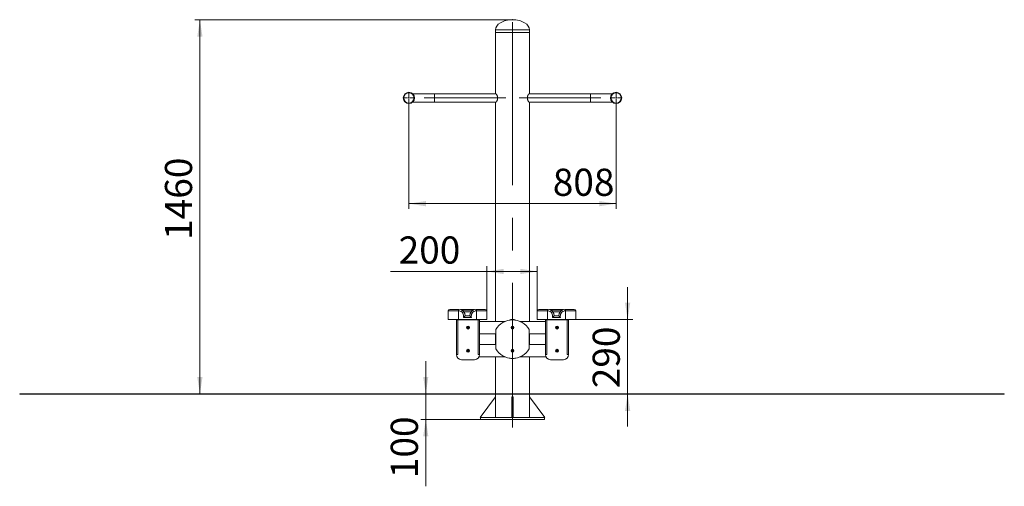
# Model space of a CAD drawing. Units: millimetres. Extents: x 23 to 232, y 55 to 379.
# Drawn here: x 40 to 232, y 288 to 379 of the extents above; entities that cross this region are included whole.
import ezdxf

# ---------------------------------------------------------------- set-up
doc = ezdxf.new("R2010")
doc.units = ezdxf.units.MM
doc.header["$PDSIZE"] = -1
doc.linetypes.add('CENTERX2', pattern=[20.32, 12.7, -2.54, 2.54, -2.54])
doc.styles.add('SLDTEXTSTYLE0', font='TXT', dxfattribs={"width": 0.663})
doc.dimstyles.new('SLDDIMSTYLE0', dxfattribs={"dimtxt": 4.778347, "dimasz": 3.302, "dimexe": 0, "dimexo": 0.0625, "dimgap": 1.194587, "dimtad": 2, "dimlfac": 20, "dimrnd": 1e-09, "dimzin": 12, "dimdsep": 46, "dimtxsty": 'SLDTEXTSTYLE0', "dimsah": 1, "dimcen": 0.09, "dimadec": 0, "dimazin": 0, "dimtfac": 1, "dimtofl": 0, "dimtmove": 0, "dimatfit": 3, "dimfxl": 0, "dimfrac": 2, "dimtolj": 1, "dimtzin": 12, "dimarcsym": 0})
doc.dimstyles.new('SLDDIMSTYLE1', dxfattribs={"dimtxt": 4.778347, "dimasz": 3.302, "dimexe": 0, "dimexo": 0.0625, "dimgap": 1.194587, "dimtad": 2, "dimlfac": 20, "dimrnd": 1e-09, "dimzin": 12, "dimdsep": 46, "dimtxsty": 'SLDTEXTSTYLE0', "dimsah": 1, "dimcen": 0.09, "dimadec": 0, "dimazin": 0, "dimtfac": 1, "dimtofl": 0, "dimtmove": 0, "dimatfit": 3, "dimfxl": 0, "dimfrac": 2, "dimtolj": 1, "dimtzin": 12, "dimarcsym": 0})

# ---------------------------------------------------------------- blocks, each defined once
blk = doc.blocks.new('*D1')
at = {"color": 7, "linetype": 'Continuous', "lineweight": 0}
for p, q in [((136.09, 379.19), (74.13, 379.19)), ((75.13, 379.19), (75.13, 306.24))]:
    blk.add_line(p, q, dxfattribs=at)
for points in [[(75.13, 379.19), (74.62, 375.89), (75.64, 375.89)], [(75.13, 306.24), (75.64, 309.54), (74.62, 309.54)]]:
    blk.add_solid(points, dxfattribs=at)
at = {"color": 7, "linetype": 'Continuous', "lineweight": 0, "insert": (68.31, 336.29), "char_height": 5.292, "attachment_point": 1, "rotation": 90, "style": 'SLDTEXTSTYLE0'}
blk.add_mtext('1460', dxfattribs=at)
blk = doc.blocks.new('*D2')
at = {"color": 7, "linetype": 'Continuous', "lineweight": 0}
for p, q in [((115.89, 362.81), (115.89, 342.34)), ((156.29, 362.81), (156.29, 342.34)), ((115.89, 343.34), (156.29, 343.34))]:
    blk.add_line(p, q, dxfattribs=at)
for points in [[(115.89, 343.34), (119.19, 342.83), (119.19, 343.85)], [(156.29, 343.34), (152.99, 343.85), (152.99, 342.83)]]:
    blk.add_solid(points, dxfattribs=at)
at = {"color": 7, "linetype": 'Continuous', "lineweight": 0, "insert": (143.94, 350.16), "char_height": 5.292, "attachment_point": 1, "style": 'SLDTEXTSTYLE0'}
blk.add_mtext('808', dxfattribs=at)
blk = doc.blocks.new('*D3')
at = {"color": 7, "linetype": 'Continuous', "lineweight": 0}
for p, q in [((131.06, 322.18), (131.06, 331.13)), ((140.92, 322.18), (140.92, 331.13)), ((131.06, 330.13), (112.3, 330.13)), ((131.06, 330.13), (140.92, 330.13))]:
    blk.add_line(p, q, dxfattribs=at)
for points in [[(131.06, 330.13), (134.36, 329.62), (134.36, 330.64)], [(140.92, 330.13), (137.62, 330.64), (137.62, 329.62)]]:
    blk.add_solid(points, dxfattribs=at)
at = {"color": 7, "linetype": 'Continuous', "lineweight": 0, "insert": (113.89, 336.95), "char_height": 5.292, "attachment_point": 1, "style": 'SLDTEXTSTYLE0'}
blk.add_mtext('200', dxfattribs=at)
blk = doc.blocks.new('*D4')
at = {"color": 7, "linetype": 'Continuous', "lineweight": 0}
for p, q in [((158.54, 320.74), (158.54, 327.09)), ((148.42, 320.74), (159.54, 320.74)), ((158.54, 320.74), (158.54, 306.24)), ((158.54, 306.24), (158.54, 299.89))]:
    blk.add_line(p, q, dxfattribs=at)
for points in [[(158.54, 320.74), (159.05, 324.04), (158.03, 324.04)], [(158.54, 306.24), (158.03, 302.94), (159.05, 302.94)]]:
    blk.add_solid(points, dxfattribs=at)
at = {"color": 7, "linetype": 'Continuous', "lineweight": 0, "insert": (151.72, 307.37), "char_height": 5.292, "attachment_point": 1, "rotation": 90, "style": 'SLDTEXTSTYLE0'}
blk.add_mtext('290', dxfattribs=at)
blk = doc.blocks.new('*D5')
at = {"color": 7, "linetype": 'Continuous', "lineweight": 0}
for p, q in [((119.18, 306.29), (119.18, 312.64)), ((119.18, 301.29), (119.18, 306.29)), ((129.84, 301.29), (118.18, 301.29)), ((119.18, 301.29), (119.18, 288.26))]:
    blk.add_line(p, q, dxfattribs=at)
for points in [[(119.18, 306.29), (119.68, 309.59), (118.67, 309.59)], [(119.18, 301.29), (118.67, 297.99), (119.68, 297.99)]]:
    blk.add_solid(points, dxfattribs=at)
at = {"color": 7, "linetype": 'Continuous', "lineweight": 0, "insert": (112.35, 289.85), "char_height": 5.292, "attachment_point": 1, "rotation": 90, "style": 'SLDTEXTSTYLE0'}
blk.add_mtext('100', dxfattribs=at)
blk = doc.blocks.new('SW_CENTERMARKSYMBOL_0')
at = {"color": 0, "linetype": 'Continuous', "lineweight": 0}
for p, q in [((-0.25, 0), (-1.125, 0)), ((0, 0), (-0.125, 0)), ((0, 0.25), (0, 1.125)), ((0, 0), (0, 0.125)), ((0, 0), (0, -0.125)), ((0, 0), (0.125, 0)), ((0.25, 0), (1.125, 0)), ((0, -0.25), (0, -1.125))]:
    blk.add_line(p, q, dxfattribs=at)
blk = doc.blocks.new('SW_CENTERMARKSYMBOL_1')
at = {"color": 0, "linetype": 'Continuous', "lineweight": 0}
for p, q in [((-0.25, 0), (-1.125, 0)), ((0, 0), (-0.125, 0)), ((0, 0.25), (0, 1.125)), ((0, 0), (0, 0.125)), ((0, 0), (0, -0.125)), ((0, 0), (0.125, 0)), ((0.25, 0), (1.125, 0)), ((0, -0.25), (0, -1.125))]:
    blk.add_line(p, q, dxfattribs=at)

msp = doc.modelspace()

# ---------------------------------------------------------------- linework, layer by layer
at = {"color": 7, "linetype": 'CENTERX2', "lineweight": 0, "ltscale": 2.5}
for p, q in [((136.08937, 378.68806), (136.08937, 299.68806)), ((118.88937, 363.93806), (134.76776, 363.93806)), ((153.28937, 363.93806), (137.41099, 363.93806))]:
    msp.add_line(p, q, dxfattribs=at)
at = {"color": 7, "linetype": 'Continuous', "lineweight": 15}
for p, q in [((132.76437, 377.18807), (132.76437, 376.68806)), ((132.76437, 376.68806), (132.76437, 364.73806)), ((132.76437, 376.68806), (139.41437, 376.68806)), ((139.41437, 376.68806), (139.41437, 377.18807)), ((139.41437, 364.73806), (139.41437, 376.68806)), ((120.88937, 364.73806), (116.64436, 364.73806)), ((116.64436, 363.13807), (120.88937, 363.13807)), ((132.86205, 364.73806), (120.88937, 364.73806)), ((120.88937, 364.73806), (120.88937, 363.93806)), ((120.88937, 363.13807), (120.88937, 364.73806)), ((120.88937, 363.93806), (120.88937, 363.13807)), ((120.88937, 363.13807), (132.86205, 363.13807)), ((132.76437, 363.13807), (132.76437, 320.38806)), ((151.28937, 364.73806), (139.3167, 364.73806)), ((139.3167, 363.13807), (151.28937, 363.13807)), ((139.41437, 320.38806), (139.41437, 363.13807)), ((155.53439, 364.73806), (151.28937, 364.73806)), ((151.28937, 363.93806), (151.28937, 364.73806)), ((151.28937, 364.73806), (151.28937, 363.13807)), ((151.28937, 363.13807), (151.28937, 363.93806)), ((151.28937, 363.13807), (155.53439, 363.13807)), ((123.87109, 322.73807), (125.56076, 322.73807)), ((123.87135, 322.73807), (123.87109, 322.73807)), ((125.56076, 322.73807), (125.56076, 322.43806)), ((125.56076, 322.73807), (125.65273, 322.73807)), ((128.69006, 322.69987), (125.91682, 322.69987)), ((128.94372, 322.73807), (129.06076, 322.73807)), ((129.06076, 322.43806), (129.06076, 322.73807)), ((129.06076, 322.73807), (130.75043, 322.73807)), ((141.22832, 322.73807), (142.91799, 322.73807)), ((141.22857, 322.73807), (141.22832, 322.73807)), ((142.91799, 322.73807), (142.91799, 322.43806)), ((142.91799, 322.73807), (143.00995, 322.73807)), ((146.04728, 322.69987), (143.27404, 322.69987)), ((146.30094, 322.73807), (146.41799, 322.73807)), ((146.41799, 322.43806), (146.41799, 322.73807)), ((146.41799, 322.73807), (148.10766, 322.73807)), ((123.56076, 322.36884), (123.56199, 322.39815)), ((123.56076, 322.17842), (123.56076, 320.73806)), ((123.56076, 321.85503), (123.56076, 321.85465)), ((123.56076, 321.85502), (123.56076, 321.85501)), ((123.56076, 320.73806), (125.56076, 320.73806)), ((125.56076, 322.43806), (123.57292, 322.43806)), ((125.16076, 320.73806), (125.16076, 320.68806)), ((125.16076, 320.68806), (125.41076, 320.68806)), ((125.16076, 313.93806), (125.16076, 320.68806)), ((125.16076, 320.68806), (129.66076, 320.68806)), ((125.41076, 313.93806), (125.41076, 320.68806)), ((125.56076, 322.43806), (125.56076, 320.73806)), ((125.6417, 322.43806), (125.56076, 322.43806)), ((125.56076, 320.73806), (129.06076, 320.73806)), ((128.09941, 321.18806), (126.50902, 321.18806)), ((126.85759, 321.48807), (127.75087, 321.48807)), ((129.06076, 322.43806), (128.95775, 322.43806)), ((129.06076, 322.43806), (129.06076, 320.73806)), ((131.04861, 322.43806), (129.06076, 322.43806)), ((129.06076, 320.73806), (131.06076, 320.73806)), ((129.41076, 320.68806), (129.66076, 320.68806)), ((129.41076, 313.93806), (129.41076, 320.68806)), ((129.66076, 320.73806), (129.66076, 320.68806)), ((129.66076, 313.93806), (129.66076, 320.68806)), ((131.05921, 322.4018), (131.06076, 322.36884)), ((131.06076, 322.17842), (131.06076, 320.73806)), ((131.06076, 321.85465), (131.06076, 321.85503)), ((131.06076, 321.85501), (131.06076, 321.85502)), ((140.91799, 322.36884), (140.91922, 322.39815)), ((140.91799, 322.17842), (140.91799, 320.73806)), ((140.91799, 321.85503), (140.91799, 321.85465)), ((140.91799, 321.85502), (140.91799, 321.85501)), ((140.91799, 320.73806), (142.91799, 320.73806)), ((142.91799, 322.43806), (140.93014, 322.43806)), ((142.51799, 320.73806), (142.51799, 320.68806)), ((142.51799, 313.93806), (142.51799, 320.68806)), ((142.51799, 320.68806), (142.76799, 320.68806)), ((142.51799, 320.68806), (147.01799, 320.68806)), ((142.76799, 313.93806), (142.76799, 320.68806)), ((142.91799, 322.43806), (142.91799, 320.73806)), ((142.99892, 322.43806), (142.91799, 322.43806)), ((142.91799, 320.73806), (146.41799, 320.73806)), ((145.45663, 321.18806), (143.86625, 321.18806)), ((144.21481, 321.48807), (145.1081, 321.48807)), ((146.41799, 322.43806), (146.31497, 322.43806)), ((146.41799, 322.43806), (146.41799, 320.73806)), ((148.40583, 322.43806), (146.41799, 322.43806)), ((146.41799, 320.73806), (148.41799, 320.73806)), ((146.76799, 313.93806), (146.76799, 320.68806)), ((146.76799, 320.68806), (147.01799, 320.68806)), ((147.01799, 320.73806), (147.01799, 320.68806)), ((147.01799, 313.93806), (147.01799, 320.68806)), ((148.41643, 322.4018), (148.41799, 322.36884)), ((148.41799, 322.17842), (148.41799, 320.73806)), ((148.41799, 321.85465), (148.41799, 321.85503)), ((148.41799, 321.85501), (148.41799, 321.85502)), ((134.61968, 320.38806), (129.66076, 320.38806)), ((132.83937, 318.80889), (132.83937, 315.06724)), ((142.51799, 320.38806), (137.55907, 320.38806)), ((139.33937, 315.06724), (139.33937, 318.80889)), ((129.66076, 317.98806), (132.83937, 317.98806)), ((132.76437, 317.98806), (132.76437, 315.88806)), ((139.33937, 317.98806), (142.51799, 317.98806)), ((139.41437, 315.88806), (139.41437, 317.98806)), ((132.83937, 315.88806), (129.66076, 315.88806)), ((142.51799, 315.88806), (139.33937, 315.88806)), ((125.16076, 313.93806), (125.41076, 313.93806)), ((129.41076, 313.93806), (129.66076, 313.93806)), ((129.55379, 313.48806), (134.61968, 313.48806)), ((132.76437, 313.48806), (132.76437, 306.28806)), ((137.55907, 313.48806), (142.62496, 313.48806)), ((139.41437, 306.28806), (139.41437, 313.48806)), ((142.51799, 313.93806), (142.76799, 313.93806)), ((146.76799, 313.93806), (147.01799, 313.93806)), ((126.16076, 312.93806), (128.66076, 312.93806)), ((143.51799, 312.93806), (146.01799, 312.93806)), ((39.98938, 306.28806), (39.98938, 306.23806)), ((39.98938, 306.28806), (114.98937, 306.28806)), ((39.98938, 306.23806), (114.98937, 306.23806)), ((114.98937, 306.28806), (114.98937, 306.23806)), ((114.98937, 306.28806), (156.98937, 306.28806)), ((114.98937, 306.23806), (156.98937, 306.23806)), ((132.76437, 305.68806), (129.76437, 301.68806)), ((132.76437, 306.23806), (132.76437, 305.68806)), ((132.76437, 301.68806), (132.76437, 305.68806)), ((136.21437, 305.68806), (135.96437, 305.68806)), ((135.96437, 305.68806), (135.96437, 301.68806)), ((136.21437, 305.68806), (136.21437, 301.68806)), ((139.41437, 305.68806), (139.41437, 306.23806)), ((139.41437, 301.68806), (139.41437, 305.68806)), ((139.41437, 305.68806), (142.41437, 301.68806)), ((156.98937, 306.28806), (156.98937, 306.23806)), ((156.98937, 306.28806), (231.98937, 306.28806)), ((156.98937, 306.23806), (231.98937, 306.23806)), ((231.98937, 306.28806), (231.98937, 306.23806)), ((129.76437, 301.68806), (129.83937, 301.68806)), ((129.83937, 301.68806), (129.83937, 301.28806)), ((129.83937, 301.68806), (135.96437, 301.68806)), ((136.21437, 301.68806), (135.96437, 301.68806)), ((136.21437, 301.68806), (142.33937, 301.68806)), ((142.33937, 301.68806), (142.33937, 301.28806)), ((142.41437, 301.68806), (142.33937, 301.68806)), ((129.83937, 301.28806), (142.33937, 301.28806))]:
    msp.add_line(p, q, dxfattribs=at)
at = {"color": 8, "linetype": 'Continuous', "lineweight": 15}
for p, q in [((132.76437, 377.18807), (139.41437, 377.18807)), ((128.4495, 322.61074), (126.1583, 322.61074)), ((145.80673, 322.61074), (143.51552, 322.61074)), ((123.57292, 322.43806), (123.57754, 322.46641)), ((128.00053, 322.23806), (126.6078, 322.23806)), ((131.04496, 322.47157), (131.04861, 322.43806)), ((140.93014, 322.43806), (140.93477, 322.46641)), ((145.35775, 322.23806), (143.96503, 322.23806)), ((148.40218, 322.47157), (148.40583, 322.43806))]:
    msp.add_line(p, q, dxfattribs=at)
at = {"color": 7, "linetype": 'Continuous', "lineweight": 15, "flags": 128}
for points in [[(123.57281, 322.47545), (123.56749, 322.45269), (123.56076, 322.38441)], [(131.06076, 322.38441), (131.05404, 322.45269), (131.04872, 322.47545)], [(140.93003, 322.47545), (140.92471, 322.45269), (140.91799, 322.38441)], [(148.41799, 322.38441), (148.41126, 322.45269), (148.40594, 322.47545)]]:
    msp.add_lwpolyline(points, dxfattribs=at)
at = {"color": 8, "linetype": 'Continuous', "lineweight": 15, "flags": 128}
for points in [[(123.56076, 322.38441), (123.56749, 322.45191), (123.57258, 322.47355)], [(131.04895, 322.47355), (131.05404, 322.45191), (131.06076, 322.38441)], [(140.91799, 322.38441), (140.92471, 322.45191), (140.9298, 322.47355)], [(148.40617, 322.47355), (148.41126, 322.45191), (148.41799, 322.38441)]]:
    msp.add_lwpolyline(points, dxfattribs=at)
at = {"color": 7, "linetype": 'Continuous', "lineweight": 15}
for centre, radius in [((115.88937, 363.93806), 1.1), ((115.88937, 363.93806), 1), ((156.28937, 363.93806), 1.1), ((156.28937, 363.93806), 1), ((127.41076, 319.18806), 0.275), ((127.41076, 319.18806), 0.2125), ((127.41076, 319.18806), 0.17), ((127.41076, 319.18806), 0.125), ((136.08937, 319.18806), 0.275), ((136.08937, 319.18806), 0.2125), ((136.08937, 319.18806), 0.17), ((144.76799, 319.18806), 0.275), ((144.76799, 319.18806), 0.2125), ((144.76799, 319.18806), 0.17), ((144.76799, 319.18806), 0.125), ((127.41076, 314.68806), 0.275), ((127.41076, 314.68806), 0.2125), ((136.08937, 314.68806), 0.275), ((136.08937, 314.68806), 0.2125), ((144.76799, 314.68806), 0.275), ((144.76799, 314.68806), 0.2125), ((127.41076, 314.68806), 0.17), ((127.41076, 314.68806), 0.125), ((136.08937, 314.68806), 0.17), ((144.76799, 314.68806), 0.17), ((144.76799, 314.68806), 0.125)]:
    msp.add_circle(centre, radius, dxfattribs=at)
for centre, radius, start, end in [((123.87047, 322.43806), 0.3, 89.9986023, 174.3521562), ((123.87201, 322.43897), 0.29909, 90.175214, 180.174186), ((125.60675, 321.48806), 1.25085, 0, 87.893268), ((129.00224, 321.48806), 1.25137, 92.6804531, 180), ((130.74952, 322.43897), 0.29909, 359.8259952, 89.8246764), ((130.75105, 322.43806), 0.3, 5.6481045, 90.0009221), ((141.2277, 322.43806), 0.3, 89.9986436, 174.3521149), ((141.22923, 322.43897), 0.29909, 90.1753643, 180.1739641), ((142.96397, 321.48806), 1.25085, 0, 87.893268), ((146.35946, 321.48806), 1.25137, 92.6804531, 180), ((148.10674, 322.43897), 0.29909, 359.8258111, 89.824789), ((148.10828, 322.43806), 0.3, 5.6481045, 90.0009221), ((125.60675, 321.48806), 0.95085, 341.6084749, 87.8930434), ((129.00224, 321.48806), 0.95137, 92.6809154, 198.3810394), ((136.08937, 316.93806), 3.75, 29.9264349, 150.0735651), ((136.08937, 319.18806), 1.5875, 65.1028208, 114.8971792), ((136.08937, 319.18806), 1.5375, 73.5660163, 106.4339837), ((142.96397, 321.48806), 0.95085, 341.6084749, 87.8930434), ((146.35946, 321.48806), 0.95137, 92.6809154, 198.3810394), ((136.08937, 316.93806), 3.75, 209.9264349, 330.0735651), ((126.16076, 313.93806), 1, 180, 270), ((128.66076, 313.93806), 1, 270, 0), ((136.08937, 314.68806), 1.5875, 245.1028208, 294.8971792), ((136.08937, 314.68806), 1.5375, 253.5660163, 286.4339837), ((143.51799, 313.93806), 1, 180, 270), ((146.01799, 313.93806), 1, 270, 0)]:
    msp.add_arc(centre, radius, start, end, dxfattribs=at)
for major_axis, start_param, end_param in [((-3.325, 0), 4.71238898, 6.283185307), ((3.325, 0), 0, 1.570796327)]:
    msp.add_ellipse((136.08937, 377.18806), major_axis=major_axis, ratio=0.601503759, start_param=start_param, end_param=end_param, dxfattribs=at)
for points, knots in [([(132.86266, 363.14043), (132.8695, 363.14034), (132.88724, 363.1401), (132.92171, 363.1638), (132.96439, 363.20888), (133.01015, 363.27639), (133.05654, 363.36527), (133.09979, 363.47307), (133.13621, 363.59786), (133.16711, 363.75207), (133.17189, 363.87007), (133.17465, 363.93806)], [0, 0, 0, 0, 0.065817521, 0.170705849, 0.277970223, 0.388040314, 0.500865412, 0.617020286, 0.728226688, 0.843405549, 1, 1, 1, 1]), ([(133.17465, 363.93806), (133.17365, 363.97892), (133.17161, 364.06192), (133.1556, 364.18198), (133.13144, 364.2958), (133.09986, 364.40116), (133.06224, 364.49733), (133.01969, 364.58296), (132.97421, 364.65455), (132.92892, 364.7062), (132.8906, 364.73526), (132.87082, 364.73509), (132.86283, 364.73502)], [0, 0, 0, 0, 0.0942928851, 0.1915299226, 0.285774006, 0.3824468751, 0.4829095303, 0.5857742727, 0.6964226789, 0.8101171824, 0.9232390824, 1, 1, 1, 1]), ([(139.31609, 364.73569), (139.30925, 364.73579), (139.29151, 364.73604), (139.25704, 364.71232), (139.21436, 364.66726), (139.1686, 364.59974), (139.12221, 364.51086), (139.07896, 364.40306), (139.04254, 364.27827), (139.01164, 364.12406), (139.00686, 364.00606), (139.0041, 363.93806)], [0, 0, 0, 0, 0.065817171, 0.170705958, 0.277968386, 0.388038108, 0.500862783, 0.617017179, 0.728223164, 0.843401592, 1, 1, 1, 1]), ([(139.0041, 363.93806), (139.0051, 363.8972), (139.00714, 363.8142), (139.02315, 363.69415), (139.04731, 363.58033), (139.07888, 363.47497), (139.11651, 363.3788), (139.15906, 363.29317), (139.20454, 363.22158), (139.24983, 363.16993), (139.28815, 363.14086), (139.30793, 363.14104), (139.31592, 363.14111)], [0, 0, 0, 0, 0.094288632, 0.19153044, 0.285770674, 0.382443913, 0.482906875, 0.585771973, 0.696420762, 0.810115747, 0.92323891, 1, 1, 1, 1]), ([(125.65273, 322.73807), (125.65256, 322.73356), (125.65223, 322.72455), (125.64968, 322.65522), (125.64604, 322.55612), (125.64314, 322.47755), (125.6417, 322.43827)], [0, 0, 0, 0, 0.249999818, 0.500000672, 0.750000909, 1, 1, 1, 1]), ([(128.95775, 322.43839), (128.95591, 322.47766), (128.95224, 322.5562), (128.9476, 322.65525), (128.94435, 322.72455), (128.94393, 322.73356), (128.94372, 322.73807)], [0, 0, 0, 0, 0.249999634, 0.500000601, 0.750000017, 1, 1, 1, 1]), ([(143.00995, 322.73807), (143.00979, 322.73356), (143.00945, 322.72455), (143.0069, 322.65522), (143.00326, 322.55612), (143.00037, 322.47755), (142.99892, 322.43827)], [0, 0, 0, 0, 0.249999818, 0.500000672, 0.750000909, 1, 1, 1, 1]), ([(146.31497, 322.43839), (146.31313, 322.47766), (146.30946, 322.5562), (146.30482, 322.65525), (146.30158, 322.72455), (146.30115, 322.73356), (146.30094, 322.73807)], [0, 0, 0, 0, 0.249999638, 0.500000608, 0.750000028, 1, 1, 1, 1]), ([(123.56088, 322.17937), (123.56075, 322.17214), (123.56063, 322.16484), (123.56068, 322.15781), (123.56068, 322.15774)], [0, 0, 0, 0, 0.990468988, 1, 1, 1, 1]), ([(123.57292, 322.43806), (123.57126, 322.42217), (123.56628, 322.37459), (123.56212, 322.28008), (123.56122, 322.21231), (123.56076, 322.17842)], [0, 0, 0, 0, 0.200430891, 0.600159992, 1, 1, 1, 1]), ([(123.56076, 322.18717), (123.56076, 322.21606), (123.56076, 322.26019), (123.56076, 322.31651), (123.56076, 322.35974), (123.56076, 322.36536), (123.56076, 322.36875)], [0, 0, 0, 0, 0.351457531, 0.536922725, 0.721285708, 1, 1, 1, 1]), ([(123.57232, 322.47165), (123.57108, 322.4613), (123.56657, 322.42354), (123.56413, 322.34884), (123.56129, 322.26152), (123.561, 322.20443), (123.56088, 322.17937)], [0, 0, 0, 0, 0.105816523, 0.385864071, 0.730370199, 1, 1, 1, 1]), ([(126.50902, 321.18806), (126.50924, 321.18822), (126.5591, 321.22419), (126.64855, 321.29431), (126.75391, 321.38779), (126.81725, 321.44812), (126.85135, 321.48179), (126.85551, 321.48597), (126.85759, 321.48807)], [0, 0, 0, 0, 0.001313456, 0.304853121, 0.559978657, 0.739197148, 0.869326284, 1, 1, 1, 1]), ([(127.75087, 321.48807), (127.75296, 321.48597), (127.75712, 321.48179), (127.79121, 321.44812), (127.85455, 321.38778), (127.95991, 321.29431), (128.04934, 321.22418), (128.0992, 321.18822), (128.09941, 321.18806)], [0, 0, 0, 0, 0.130678887, 0.260812835, 0.440042221, 0.695179941, 0.998686498, 1, 1, 1, 1]), ([(131.06076, 322.17842), (131.06031, 322.21223), (131.05941, 322.28), (131.05525, 322.37452), (131.05027, 322.42217), (131.04861, 322.43806)], [0, 0, 0, 0, 0.398977103, 0.799569295, 1, 1, 1, 1]), ([(131.06083, 322.17913), (131.06085, 322.18191), (131.06113, 322.21853), (131.05901, 322.29003), (131.05643, 322.38627), (131.05292, 322.44603), (131.04963, 322.4699), (131.04932, 322.47213)], [0, 0, 0, 0, 0.0302388857, 0.3978354614, 0.7576255262, 0.9773595802, 1, 1, 1, 1]), ([(131.06076, 322.36875), (131.06076, 322.36546), (131.06076, 322.36001), (131.06076, 322.31606), (131.06076, 322.26333), (131.06076, 322.22087), (131.06076, 322.19412)], [0, 0, 0, 0, 0.288252961, 0.47708292, 0.670600119, 1, 1, 1, 1]), ([(140.9181, 322.17937), (140.91796, 322.17214), (140.91783, 322.16484), (140.91791, 322.15781), (140.91791, 322.15774)], [0, 0, 0, 0, 0.990468779, 1, 1, 1, 1]), ([(140.93014, 322.43806), (140.92848, 322.42217), (140.9235, 322.37459), (140.91934, 322.28008), (140.91844, 322.21231), (140.91799, 322.17842)], [0, 0, 0, 0, 0.200430767, 0.600159922, 1, 1, 1, 1]), ([(140.91799, 322.18717), (140.91799, 322.21606), (140.91799, 322.26019), (140.91799, 322.31651), (140.91799, 322.35974), (140.91799, 322.36536), (140.91799, 322.36875)], [0, 0, 0, 0, 0.351457531, 0.536922725, 0.721285708, 1, 1, 1, 1]), ([(140.92954, 322.47165), (140.9283, 322.4613), (140.9238, 322.42354), (140.92135, 322.34884), (140.91851, 322.26152), (140.91823, 322.20443), (140.9181, 322.17937)], [0, 0, 0, 0, 0.105816238, 0.385863875, 0.730370113, 1, 1, 1, 1]), ([(143.86625, 321.18806), (143.86646, 321.18822), (143.91632, 321.22419), (144.00577, 321.29431), (144.11114, 321.38779), (144.17447, 321.44812), (144.20857, 321.48179), (144.21273, 321.48597), (144.21481, 321.48807)], [0, 0, 0, 0, 0.001313456, 0.304853121, 0.559978657, 0.739197148, 0.869326284, 1, 1, 1, 1]), ([(145.1081, 321.48807), (145.11018, 321.48597), (145.11434, 321.48179), (145.14844, 321.44812), (145.21177, 321.38778), (145.31714, 321.29431), (145.40656, 321.22418), (145.45642, 321.18822), (145.45663, 321.18806)], [0, 0, 0, 0, 0.130678863, 0.260812788, 0.440041471, 0.695179996, 0.998686498, 1, 1, 1, 1]), ([(148.41799, 322.17842), (148.41754, 322.21223), (148.41663, 322.28), (148.41247, 322.37452), (148.40749, 322.42217), (148.40583, 322.43806)], [0, 0, 0, 0, 0.3989771, 0.799569229, 1, 1, 1, 1]), ([(148.41805, 322.17913), (148.41807, 322.18191), (148.41835, 322.21853), (148.41623, 322.29003), (148.41365, 322.38627), (148.41015, 322.44603), (148.40685, 322.4699), (148.40654, 322.47213)], [0, 0, 0, 0, 0.030238875, 0.397835444, 0.757625519, 0.97735958, 1, 1, 1, 1]), ([(148.41799, 322.36875), (148.41799, 322.36546), (148.41799, 322.36001), (148.41799, 322.31606), (148.41799, 322.26333), (148.41799, 322.22087), (148.41799, 322.19412)], [0, 0, 0, 0, 0.288252961, 0.47708292, 0.670600119, 1, 1, 1, 1])]:
    msp.add_open_spline(points, degree=3, knots=knots, dxfattribs=at)
at = {"color": 7, "linetype": 'Continuous', "lineweight": 0}
msp.add_point((136.08937, 379.18806), dxfattribs=at)

# ---------------------------------------------------------------- block references
for name, p in [('SW_CENTERMARKSYMBOL_0', (115.88937, 363.93806)), ('SW_CENTERMARKSYMBOL_1', (156.28937, 363.93806))]:
    msp.add_blockref(name, p, dxfattribs=at)

# ---------------------------------------------------------------- dimensions: what is measured, and where the dimension line sits
for base, p1, p2, dimstyle, picture, middle in [((75.13164, 306.23806), (136.08937, 379.18806), (39.98937, 306.23806), 'SLDDIMSTYLE0', '*D1', (75.13164, 343.33937)), ((158.54238, 306.23806), (148.41799, 320.73806), (231.98937, 306.23806), 'SLDDIMSTYLE1', '*D4', (158.54238, 312.6549)), ((119.17518, 306.28806), (129.83937, 301.28806), (39.98937, 306.28806), 'SLDDIMSTYLE1', '*D5', (119.17518, 295.13902))]:
    dim = msp.add_linear_dim(base=base, p1=p1, p2=p2, angle=90, dimstyle=dimstyle, dxfattribs=at)
    dim.commit()
    dim.dimension.update_dxf_attribs({"geometry": picture, "text_midpoint": middle, "dimtype": 160})
for base, p1, p2, picture, middle in [((156.28937, 343.33937), (115.88937, 362.81306), (156.28937, 362.81306), '*D2', (149.22925, 343.33937)), ((140.91799, 330.13024), (131.06076, 322.17842), (140.91799, 322.17842), '*D3', (119.17518, 330.13024))]:
    dim = msp.add_linear_dim(base=base, p1=p1, p2=p2, dimstyle='SLDDIMSTYLE0', dxfattribs=at)
    dim.commit()
    dim.dimension.update_dxf_attribs({"geometry": picture, "text_midpoint": middle, "dimtype": 160})

doc.saveas('drawing.dxf')
